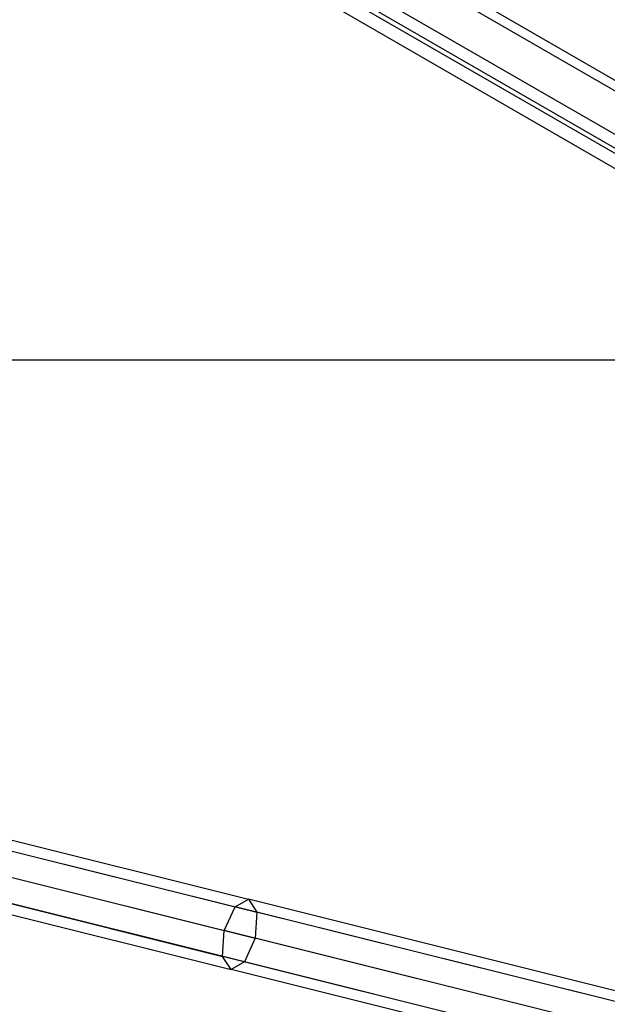
# Paper-space layout 'SW_Model_1' of a CAD drawing. Units: millimetres. Extents: x 69 to 223, y 27 to 181.
# Drawn here: x 121 to 124, y 112 to 116 of the extents above; entities that cross this region are included whole.
import ezdxf

# ---------------------------------------------------------------- set-up
doc = ezdxf.new("R2010")
doc.units = ezdxf.units.MM
doc.layers.add('001', color=4, linetype='Continuous')
doc.layers.add('SLD-0', color=179, linetype='Continuous')

# ---------------------------------------------------------------- blocks, each defined once
blk = doc.blocks.new('DIMENSION15_14')
at = {"layer": '001', "color": 3}
blk.add_line((5680.546281, 5731.340313), (7300, 5731.340313), dxfattribs=at)

psp = doc.layouts.new('SW_Model_1')

# ---------------------------------------------------------------- linework, layer by layer
at = {"layer": 'SLD-0', "color": 7}
for p, q in [((117.9485, 119.1133), (143.9292, 104.1133)), ((117.9485, 119.1133), (143.9292, 104.1133)), ((143.9087, 104.0778), (117.928, 119.0778)), ((143.9087, 104.0778), (117.928, 119.0778)), ((117.8446, 118.9335), (143.8254, 103.9335)), ((117.8446, 118.9335), (143.8254, 103.9335)), ((117.8082, 118.8703), (143.7889, 103.8703)), ((143.7986, 103.8871), (117.8179, 118.8871)), ((143.7986, 103.8871), (117.8179, 118.8871)), ((143.7599, 103.8201), (117.7792, 118.8201)), ((120.1513, 112.6878), (121.953, 112.2386)), ((120.0924, 112.6542), (121.8933, 112.2052)), ((120.2048, 112.6262), (121.9901, 112.1811)), ((120.0626, 112.545), (121.8459, 112.1004)), ((120.2216, 112.5054), (121.9828, 112.0663)), ((120.0794, 112.4242), (121.8385, 111.9856)), ((121.9353, 111.9615), (120.1919, 112.3962)), ((120.133, 112.3626), (121.8756, 111.9281)), ((121.8459, 112.1004), (121.8933, 112.2052)), ((121.8933, 112.2052), (121.953, 112.2386)), ((123.7459, 111.7433), (121.8933, 112.2052)), ((121.953, 112.2386), (121.9901, 112.1811)), ((123.8007, 111.7779), (121.953, 112.2386)), ((121.9901, 112.1811), (121.9828, 112.0663)), ((123.8328, 111.7216), (121.9901, 112.1811)), ((121.8385, 111.9856), (121.8459, 112.1004)), ((123.7005, 111.638), (121.8459, 112.1004)), ((121.9828, 112.0663), (121.9353, 111.9615)), ((123.8234, 111.6074), (121.9828, 112.0663)), ((121.8756, 111.9281), (121.8385, 111.9856)), ((123.6911, 111.5237), (121.8385, 111.9856)), ((121.9353, 111.9615), (121.8756, 111.9281)), ((123.778, 111.5021), (121.9353, 111.9615)), ((123.7233, 111.4674), (121.8756, 111.9281))]:
    psp.add_line(p, q, dxfattribs=at)

# ---------------------------------------------------------------- block references
at = {"color": 7, "linetype": 'Continuous', "xscale": 0.02, "yscale": 0.02, "zscale": 0.02}
psp.add_blockref('DIMENSION15_14', (0, 0), dxfattribs=at)

doc.saveas('drawing.dxf')
